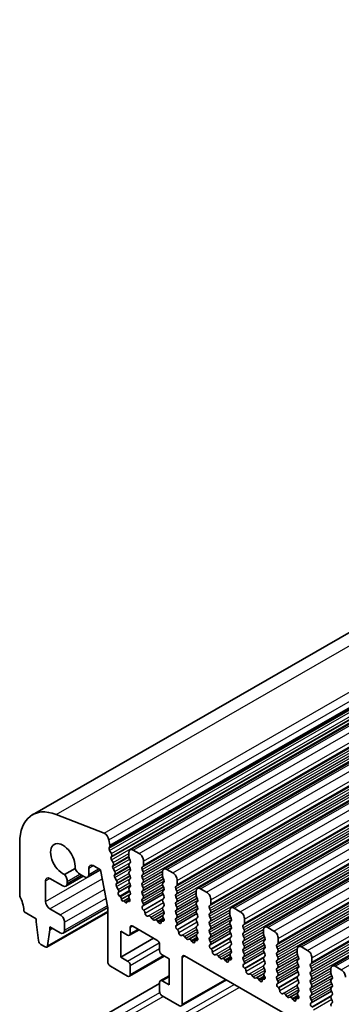
# Model space of a CAD drawing. Units: millimetres. Extents: x 22 to 3581, y 12 to 575.
# Drawn here: x 336 to 362, y 229 to 310 of the extents above; entities that cross this region are included whole.
import ezdxf

# ---------------------------------------------------------------- set-up
doc = ezdxf.new("R2010")
doc.units = ezdxf.units.MM
doc.header["$LTSCALE"] = 1.5
doc.layers.add('Visible (ISO)', color=7, linetype='Continuous', lineweight=35)
doc.layers.add('Visible Narrow (ISO)', color=7, linetype='Continuous', lineweight=25)

msp = doc.modelspace()

# ---------------------------------------------------------------- linework, layer by layer
at = {"layer": 'Visible (ISO)'}
for p, q in [((336.5485, 244.5258), (449.6856, 309.6771)), ((344.5571, 241.6567), (457.6941, 306.808)), ((347.3148, 240.0686), (460.4519, 305.2199)), ((350.0725, 238.4805), (463.2096, 303.6319)), ((352.8302, 236.8925), (465.9673, 302.0438)), ((355.5879, 235.3044), (468.725, 300.4557)), ((358.3456, 233.7164), (471.4827, 298.8677)), ((361.1034, 232.1283), (474.2404, 297.2796)), ((342.4175, 243.0066), (338.4906, 244.5488)), ((335.5081, 242.2289), (335.5081, 237.9938)), ((342.901, 242.0282), (342.8158, 242.4723)), ((342.8348, 241.7894), (342.8954, 241.9319)), ((343.0143, 241.3431), (342.8675, 241.5937)), ((344.453, 241.427), (344.453, 241.0836)), ((345.3015, 241.3471), (344.8066, 241.6321)), ((342.9902, 241.0527), (343.0407, 241.1352)), ((343.1553, 240.6078), (343.0166, 240.8447)), ((344.4813, 240.9692), (344.5662, 240.7895)), ((344.5662, 240.5933), (344.4813, 240.5114)), ((345.6551, 240.3914), (345.6551, 240.7347)), ((340.0424, 240.1201), (339.1868, 239.6274)), ((341.0626, 239.4108), (342.1126, 240.0155)), ((341.1666, 239.6405), (341.1666, 240.1515)), ((341.5202, 240.3567), (342.1212, 240.0105)), ((342.1212, 240.0105), (342.7206, 236.8859)), ((343.1312, 240.3174), (343.1817, 240.3999)), ((343.2964, 239.8726), (343.1576, 240.1095)), ((344.4813, 240.3152), (344.5662, 240.1355)), ((344.5662, 239.9393), (344.4813, 239.8573)), ((345.542, 240.2276), (345.6268, 240.3096)), ((345.6268, 239.8517), (345.542, 240.0314)), ((347.2107, 239.8389), (347.2107, 239.4955)), ((348.0593, 239.759), (347.5643, 240.0441)), ((337.6294, 237.4262), (337.6294, 239.1022)), ((337.983, 239.3074), (339.0436, 238.6966)), ((339.2932, 238.672), (340.7159, 239.4913)), ((339.3972, 238.9017), (339.3972, 239.0598)), ((340.4272, 239.6575), (340.8131, 239.4353)), ((343.2722, 239.5821), (343.3228, 239.6646)), ((343.4374, 239.1373), (343.2986, 239.3742)), ((343.4133, 238.8469), (343.4638, 238.9294)), ((344.4813, 239.6611), (344.5662, 239.4815)), ((344.5662, 239.2853), (344.4813, 239.2033)), ((344.4813, 239.0071), (344.5662, 238.8274)), ((345.542, 239.5736), (345.6268, 239.6555)), ((345.6268, 239.1977), (345.542, 239.3774)), ((345.542, 238.9195), (345.6268, 239.0015)), ((347.239, 239.3811), (347.3239, 239.2015)), ((347.3239, 239.0053), (347.239, 238.9233)), ((348.4128, 238.8033), (348.4128, 239.1467)), ((343.5785, 238.4021), (343.4397, 238.639)), ((343.5811, 238.1476), (343.6049, 238.1941)), ((343.6049, 238.1941), (344.589, 238.7609)), ((344.5662, 238.6312), (344.4813, 238.5493)), ((344.4813, 238.3531), (344.5662, 238.1734)), ((345.6268, 238.5437), (345.542, 238.7233)), ((345.542, 238.2655), (345.6268, 238.3474)), ((347.239, 238.7271), (347.3239, 238.5474)), ((347.3239, 238.3512), (347.239, 238.2693)), ((348.2997, 238.6395), (348.3845, 238.7215)), ((348.3845, 238.2637), (348.2997, 238.4433)), ((349.9684, 238.2508), (349.9684, 237.9075)), ((350.817, 238.171), (350.322, 238.456)), ((343.7583, 237.7955), (343.6761, 237.8661)), ((343.8388, 237.6185), (343.839, 237.6227)), ((344.0641, 237.4814), (343.974, 237.456)), ((344.0641, 237.4814), (344.4734, 237.7171)), ((344.1521, 237.3558), (344.0641, 237.4814)), ((344.287, 237.3664), (344.2871, 237.3636)), ((344.3179, 237.4435), (344.537, 237.5697)), ((344.4328, 237.4272), (344.3687, 237.4468)), ((344.5662, 237.9772), (344.4813, 237.8952)), ((344.4813, 237.699), (344.5115, 237.6425)), ((345.6268, 237.8896), (345.542, 238.0693)), ((345.542, 237.6115), (345.6268, 237.6934)), ((345.6167, 237.2571), (345.542, 237.4152)), ((345.6033, 237.0508), (347.2689, 238.0099)), ((347.239, 238.0731), (347.3239, 237.8934)), ((347.3239, 237.6972), (347.239, 237.6152)), ((347.239, 237.419), (347.3239, 237.2394)), ((348.2997, 237.9855), (348.3845, 238.0675)), ((348.3845, 237.6096), (348.2997, 237.7893)), ((348.2997, 237.3315), (348.3845, 237.4134)), ((349.9967, 237.7931), (350.0816, 237.6134)), ((350.0816, 237.4172), (349.9967, 237.3353)), ((351.1705, 237.2152), (351.1705, 237.5586)), ((335.8617, 236.5638), (336.8516, 235.9938)), ((337.7379, 233.6745), (342.7206, 236.5439)), ((338.8315, 236.3252), (337.983, 236.8138)), ((339.081, 234.8291), (342.7139, 236.9211)), ((342.7206, 236.8859), (342.7206, 232.4914)), ((345.5717, 237.0326), (345.6033, 237.0507)), ((345.6626, 236.6992), (345.6413, 236.7168)), ((347.3239, 237.0432), (347.239, 236.9612)), ((347.239, 236.765), (347.3239, 236.5853)), ((348.3845, 236.9556), (348.2997, 237.1353)), ((348.2997, 236.6774), (348.3845, 236.7594)), ((349.9967, 237.139), (350.0816, 236.9594)), ((350.0816, 236.7632), (349.9967, 236.6812)), ((349.9967, 236.485), (350.0816, 236.3053)), ((351.0574, 237.0515), (351.1422, 237.1334)), ((351.1422, 236.6756), (351.0574, 236.8553)), ((352.7262, 236.6628), (352.7262, 236.3194)), ((353.5747, 236.5829), (353.0797, 236.868)), ((336.8516, 235.9938), (336.8516, 235.7485)), ((336.8516, 235.7485), (337.0367, 234.2157)), ((339.1851, 235.0588), (339.1851, 235.7128)), ((346.0635, 236.2381), (346.011, 236.2125)), ((346.3481, 235.9945), (346.2441, 236.1445)), ((346.6217, 235.9271), (346.5178, 235.8968)), ((346.8548, 235.7266), (346.8023, 235.8126)), ((347.1335, 235.8082), (347.3345, 235.9239)), ((347.2245, 235.8051), (347.2032, 235.812)), ((347.3239, 236.3891), (347.2492, 236.317)), ((347.2626, 236.0952), (347.2942, 236.0407)), ((348.3845, 236.3016), (348.2997, 236.4812)), ((348.2997, 236.0234), (348.3845, 236.1053)), ((348.3744, 235.669), (348.2997, 235.8272)), ((348.3611, 235.4627), (350.0266, 236.4218)), ((350.0816, 236.1091), (349.9967, 236.0272)), ((349.9967, 235.831), (350.0816, 235.6513)), ((351.0574, 236.3974), (351.1422, 236.4794)), ((351.1422, 236.0216), (351.0574, 236.2012)), ((351.0574, 235.7434), (351.1422, 235.8254)), ((352.7545, 236.205), (352.8393, 236.0253)), ((352.8393, 235.8291), (352.7545, 235.7472)), ((353.9282, 235.6272), (353.9282, 235.9706)), ((337.798, 233.7773), (337.983, 235.097)), ((337.983, 235.097), (337.983, 235.3422)), ((337.983, 235.3422), (338.8315, 234.8536)), ((337.983, 235.097), (338.1959, 235.2196)), ((343.7813, 232.8617), (343.7813, 234.9873)), ((343.7813, 234.9873), (344.347, 234.6615)), ((344.4967, 234.6468), (345.2864, 235.1016)), ((344.5591, 234.7846), (344.5591, 235.2752)), ((344.7712, 235.3983), (346.7511, 234.2581)), ((348.3294, 235.4445), (348.361, 235.4627)), ((348.4203, 235.1111), (348.399, 235.1287)), ((350.0816, 235.4551), (349.9967, 235.3731)), ((349.9967, 235.1769), (350.0816, 234.9973)), ((351.1422, 235.3675), (351.0574, 235.5472)), ((351.0574, 235.0894), (351.1422, 235.1713)), ((351.1422, 234.7135), (351.0574, 234.8932)), ((352.7545, 235.551), (352.8393, 235.3713)), ((352.8393, 235.1751), (352.7545, 235.0932)), ((352.7545, 234.8969), (352.8393, 234.7173)), ((353.8151, 235.4634), (353.9, 235.5454)), ((353.9, 235.0875), (353.8151, 235.2672)), ((353.8151, 234.8094), (353.9, 234.8913)), ((355.4839, 235.0747), (355.4839, 234.7314)), ((356.3324, 234.9949), (355.8374, 235.2799)), ((343.7813, 232.8617), (346.4787, 234.415)), ((348.8213, 234.65), (348.7687, 234.6244)), ((349.1058, 234.4065), (349.0018, 234.5565)), ((349.3794, 234.339), (349.2755, 234.3087)), ((349.6125, 234.1385), (349.56, 234.2246)), ((349.8912, 234.2201), (350.0922, 234.3359)), ((349.9822, 234.217), (349.9609, 234.2239)), ((350.0816, 234.8011), (350.0069, 234.7289)), ((350.0203, 234.5072), (350.0519, 234.4526)), ((351.0574, 234.4353), (351.1422, 234.5173)), ((351.1321, 234.0809), (351.0574, 234.2391)), ((351.1188, 233.8747), (352.7843, 234.8338)), ((352.8393, 234.5211), (352.7545, 234.4391)), ((352.7545, 234.2429), (352.8393, 234.0632)), ((353.9, 234.4335), (353.8151, 234.6132)), ((353.8151, 234.1553), (353.9, 234.2373)), ((355.5122, 234.617), (355.597, 234.4373)), ((355.597, 234.2411), (355.5122, 234.1591)), ((356.686, 234.0391), (356.686, 234.3825)), ((337.2464, 233.886), (337.5882, 233.6893)), ((346.9632, 233.8907), (346.9632, 233.4002)), ((351.0871, 233.8565), (351.1187, 233.8746)), ((351.178, 233.523), (351.1567, 233.5407)), ((352.8393, 233.867), (352.7545, 233.7851)), ((352.7545, 233.5889), (352.8393, 233.4092)), ((353.9, 233.7795), (353.8151, 233.9591)), ((353.8151, 233.5013), (353.9, 233.5833)), ((353.9, 233.1254), (353.8151, 233.3051)), ((355.5122, 233.9629), (355.597, 233.7832)), ((355.597, 233.587), (355.5122, 233.5051)), ((355.5122, 233.3089), (355.597, 233.1292)), ((356.5728, 233.8754), (356.6577, 233.9573)), ((356.6577, 233.4995), (356.5728, 233.6791)), ((356.5728, 233.2213), (356.6577, 233.3033)), ((358.2416, 233.4867), (358.2416, 233.1433)), ((359.0901, 233.4068), (358.5952, 233.6918)), ((344.347, 232.5359), (343.7813, 232.8617)), ((344.4967, 231.2949), (347.345, 232.9351)), ((347.1754, 233.0328), (347.7411, 232.707)), ((347.7411, 232.707), (347.7411, 230.5814)), ((348.8017, 228.9895), (348.8017, 232.832)), ((349.0139, 232.9551), (396.2486, 205.7544)), ((351.579, 233.0619), (351.5264, 233.0364)), ((351.8635, 232.8184), (351.7595, 232.9684)), ((352.1372, 232.7509), (352.0332, 232.7207)), ((352.3702, 232.5504), (352.3177, 232.6365)), ((352.649, 232.6321), (352.8499, 232.7478)), ((352.74, 232.629), (352.7187, 232.6359)), ((352.8393, 233.213), (352.7646, 233.1408)), ((352.778, 232.9191), (352.8096, 232.8645)), ((353.8151, 232.8473), (353.9, 232.9292)), ((353.8898, 232.4929), (353.8151, 232.6511)), ((353.8765, 232.2866), (355.542, 233.2457)), ((355.597, 232.933), (355.5122, 232.8511)), ((355.5122, 232.6548), (355.597, 232.4752)), ((356.6577, 232.8454), (356.5728, 233.0251)), ((356.5728, 232.5673), (356.6577, 232.6492)), ((358.2699, 233.0289), (358.3547, 232.8492)), ((358.3547, 232.653), (358.2699, 232.5711)), ((359.4437, 232.4511), (359.4437, 232.7944)), ((342.9327, 232.124), (344.347, 231.3096)), ((344.5591, 231.4327), (344.5591, 232.1685)), ((353.8448, 232.2684), (353.8764, 232.2866)), ((353.9358, 231.935), (353.9145, 231.9526)), ((355.597, 232.279), (355.5122, 232.197)), ((355.5122, 232.0008), (355.597, 231.8211)), ((356.6577, 232.1914), (356.5728, 232.3711)), ((356.5728, 231.9132), (356.6577, 231.9952)), ((356.6577, 231.5374), (356.5728, 231.717)), ((356.6342, 230.6985), (358.2997, 231.6576)), ((358.2699, 232.3749), (358.3547, 232.1952)), ((358.3547, 231.999), (358.2699, 231.917)), ((358.2699, 231.7208), (358.3547, 231.5411)), ((359.3305, 232.2873), (359.4154, 232.3692)), ((359.4154, 231.9114), (359.3305, 232.0911)), ((359.3305, 231.6333), (359.4154, 231.7152)), ((360.9993, 231.8986), (360.9993, 231.5552)), ((361.8478, 231.8187), (361.3529, 232.1038)), ((347.0257, 230.9218), (347.7411, 231.3338)), ((347.7411, 230.5814), (347.1754, 230.9071)), ((348.7393, 228.8517), (352.4394, 230.9825)), ((354.3367, 231.4739), (354.2842, 231.4483)), ((354.6212, 231.2303), (354.5173, 231.3803)), ((354.8949, 231.1629), (354.7909, 231.1326)), ((355.128, 230.9624), (355.0754, 231.0485)), ((355.4067, 231.044), (355.6077, 231.1598)), ((355.4977, 231.0409), (355.4764, 231.0478)), ((355.597, 231.6249), (355.5223, 231.5528)), ((355.5357, 231.331), (355.5673, 231.2765)), ((356.5728, 231.2592), (356.6577, 231.3411)), ((356.6475, 230.9048), (356.5728, 231.063)), ((358.3547, 231.3449), (358.2699, 231.263)), ((358.2699, 231.0668), (358.3547, 230.8871)), ((359.4154, 231.2574), (359.3305, 231.437)), ((359.3305, 230.9792), (359.4154, 231.0612)), ((361.0276, 231.4408), (361.1125, 231.2612)), ((361.1125, 231.0649), (361.0276, 230.983)), ((335.8617, 224.3006), (346.9632, 230.6936)), ((346.9632, 230.784), (346.9632, 230.0482)), ((356.6025, 230.6803), (356.6341, 230.6985)), ((356.6935, 230.3469), (356.6722, 230.3645)), ((358.3547, 230.6909), (358.2699, 230.609)), ((358.2699, 230.4127), (358.3547, 230.2331)), ((358.3547, 230.0369), (358.28, 229.9647)), ((359.4154, 230.6033), (359.3305, 230.783)), ((359.3305, 230.3252), (359.4154, 230.4071)), ((359.4154, 229.9493), (359.3305, 230.129)), ((359.3919, 229.1105), (361.0574, 230.0696)), ((361.0276, 230.7868), (361.1125, 230.6071)), ((361.1125, 230.4109), (361.0276, 230.329)), ((361.0276, 230.1328), (361.1125, 229.9531)), ((347.1754, 229.6808), (348.5896, 228.8664)), ((357.0944, 229.8858), (357.0419, 229.8602)), ((357.3789, 229.6423), (357.275, 229.7923)), ((357.6526, 229.5748), (357.5486, 229.5445)), ((357.8857, 229.3743), (357.8332, 229.4604)), ((358.1644, 229.456), (358.3654, 229.5717)), ((358.2554, 229.4528), (358.2341, 229.4597)), ((358.2934, 229.743), (358.325, 229.6884)), ((359.3305, 229.6711), (359.4154, 229.7531)), ((359.4053, 229.3167), (359.3305, 229.4749)), ((361.1125, 229.7569), (361.0276, 229.6749)), ((361.0276, 229.4787), (361.1125, 229.299)), ((359.3602, 229.0923), (359.3919, 229.1104)), ((361.1125, 229.1028), (361.0276, 229.0209))]:
    msp.add_line(p, q, dxfattribs=at)
for centre, major_axis, start_param, end_param in [((339.0436, 240.1929), (-2.4952, 4.3329), 5.6568005, 7.0705172), ((342.4728, 242.571), (-0.2495, 0.4333), 4.1732706, 5.6568005), ((339.0436, 240.8631), (-0.7111, 1.2349), 3.786337, 8.783901), ((342.9664, 241.6536), (-0.0998, 0.1733), 0.4113115, 1.5837509), ((342.7638, 242.0676), (-0.0998, 0.1733), 3.5529042, 4.1732706), ((342.9154, 241.2831), (0.0998, -0.1733), 0.3049577, 1.5837509), ((344.8066, 241.2234), (-0.2495, 0.4333), 5.4997209, 7.0705172), ((345.3015, 240.9383), (-0.2495, 0.4333), 3.9289245, 5.4997209), ((343.1154, 240.9047), (-0.0998, 0.1733), 0.3049577, 1.5837509), ((343.0565, 240.5479), (0.0998, -0.1733), 0.3049577, 1.5837509), ((344.5944, 241.0022), (0.0998, -0.1733), 3.9289245, 4.5724256), ((344.453, 240.7566), (0.0998, -0.1733), 0.1438308, 1.430833), ((340.4272, 240.1889), (0.3244, -0.5633), 4.5021047, 5.4997209), ((341.5202, 239.9479), (-0.2495, 0.4333), 5.4997209, 7.0705172), ((343.2565, 240.1694), (-0.0998, 0.1733), 0.3049577, 1.5837509), ((343.1975, 239.8126), (0.0998, -0.1733), 0.3049577, 1.5837509), ((344.5944, 240.3481), (-0.0998, 0.1733), 0.1438308, 1.430833), ((344.5944, 239.6941), (-0.0998, 0.1733), 0.1438308, 1.430833), ((344.453, 240.1025), (0.0998, -0.1733), 0.1438308, 1.430833), ((345.6551, 240.0644), (-0.0998, 0.1733), 0.1438308, 1.430833), ((345.5137, 240.4728), (0.0998, -0.1733), 0.1438308, 0.7873319), ((345.5137, 239.8188), (0.0998, -0.1733), 0.1438308, 1.430833), ((347.5643, 239.6353), (-0.2495, 0.4333), 5.4997209, 7.0705172), ((348.0593, 239.3503), (-0.2495, 0.4333), 3.9289245, 5.4997209), ((337.983, 238.8986), (-0.2495, 0.4333), 5.4997209, 7.0705172), ((338.9376, 239.3245), (-0.3244, 0.5633), 3.9289245, 4.9265407), ((340.8131, 239.8441), (0.2495, -0.4333), 5.4997209, 7.0705172), ((343.3975, 239.4342), (-0.0998, 0.1733), 0.3049577, 1.5837509), ((343.3385, 239.0774), (0.0998, -0.1733), 0.3049577, 1.5837509), ((344.5944, 239.0401), (-0.0998, 0.1733), 0.1438308, 1.430833), ((344.453, 239.4485), (0.0998, -0.1733), 0.1438308, 1.430833), ((345.6551, 239.4103), (-0.0998, 0.1733), 0.1438308, 1.430833), ((345.6551, 238.7563), (-0.0998, 0.1733), 0.1438308, 1.430833), ((345.5137, 239.1647), (0.0998, -0.1733), 0.1438308, 1.430833), ((347.3522, 238.7601), (-0.0998, 0.1733), 0.1438308, 1.430833), ((347.3522, 239.4141), (0.0998, -0.1733), 3.9289245, 4.5724256), ((347.2107, 239.1685), (0.0998, -0.1733), 0.1438308, 1.430833), ((339.0436, 239.1053), (0.2495, -0.4333), 5.4997209, 7.0705172), ((343.5386, 238.6989), (-0.0998, 0.1733), 0.3049577, 1.5837509), ((343.7097, 238.0056), (-0.0998, 0.1733), 0.3588097, 2.1182857), ((343.4796, 238.3421), (0.0998, -0.1733), 0.3049577, 1.5837509), ((344.5944, 238.386), (-0.0998, 0.1733), 0.1438308, 1.430833), ((344.453, 238.7945), (0.0998, -0.1733), 0.1438308, 1.430833), ((344.453, 238.1404), (0.0998, -0.1733), 0.1438308, 1.430833), ((345.6551, 238.1022), (-0.0998, 0.1733), 0.1438308, 1.430833), ((345.5137, 238.5107), (0.0998, -0.1733), 0.1438308, 1.430833), ((347.3522, 238.106), (-0.0998, 0.1733), 0.1438308, 1.430833), ((347.2107, 238.5145), (0.0998, -0.1733), 0.1438308, 1.430833), ((348.4128, 238.4763), (-0.0998, 0.1733), 0.1438308, 1.430833), ((348.2714, 238.8847), (0.0998, -0.1733), 0.1438308, 0.7873319), ((348.2714, 238.2307), (0.0998, -0.1733), 0.1438308, 1.430833), ((350.322, 238.0472), (-0.2495, 0.4333), 5.4997209, 7.0705172), ((350.817, 237.7622), (-0.2495, 0.4333), 3.9289245, 5.4997209), ((335.8617, 237.7902), (0.2495, -0.4333), 3.9289245, 4.5724256), ((334.4475, 237.3782), (0.9981, -1.7332), 0.7873319, 1.430833), ((337.983, 237.2226), (-0.2495, 0.4333), 0.7873319, 2.3581282), ((343.7331, 237.6909), (-0.0749, 0.13), 3.8696046, 5.2598784), ((343.9235, 237.5639), (0.0599, -0.104), 3.8696046, 6.1383585), ((344.2024, 237.4058), (0.0599, -0.104), 4.8650223, 7.1366569), ((344.3928, 237.3135), (-0.0749, 0.13), 5.7290163, 7.1366569), ((344.4006, 237.605), (0.0998, -0.1733), 5.7290163, 7.7398229), ((344.5944, 237.732), (-0.0998, 0.1733), 0.1438308, 1.430833), ((345.6551, 237.4482), (-0.0998, 0.1733), 0.1438308, 1.430833), ((345.5137, 237.8567), (0.0998, -0.1733), 0.1438308, 1.430833), ((347.3522, 237.452), (-0.0998, 0.1733), 0.1438308, 1.430833), ((347.2107, 237.8604), (0.0998, -0.1733), 0.1438308, 1.430833), ((348.4128, 237.8223), (-0.0998, 0.1733), 0.1438308, 1.430833), ((348.4128, 237.1682), (-0.0998, 0.1733), 0.1438308, 1.430833), ((348.2714, 237.5767), (0.0998, -0.1733), 0.1438308, 1.430833), ((350.1099, 237.172), (-0.0998, 0.1733), 0.1438308, 1.430833), ((350.1099, 237.826), (0.0998, -0.1733), 3.9289245, 4.5724256), ((349.9684, 237.5805), (0.0998, -0.1733), 0.1438308, 1.430833), ((345.6714, 236.8592), (-0.0998, 0.1733), 6.2825636, 8.4268297), ((345.5035, 237.2241), (0.0998, -0.1733), 6.2825636, 7.7140183), ((345.6325, 236.5567), (-0.0998, 0.1733), 3.9108227, 5.285237), ((347.3522, 236.798), (-0.0998, 0.1733), 0.1438308, 1.430833), ((347.2107, 237.2064), (0.0998, -0.1733), 0.1438308, 1.430833), ((347.2107, 236.5524), (0.0998, -0.1733), 0.1438308, 1.430833), ((348.4128, 236.5142), (-0.0998, 0.1733), 0.1438308, 1.430833), ((348.2714, 236.9226), (0.0998, -0.1733), 0.1438308, 1.430833), ((350.1099, 236.518), (-0.0998, 0.1733), 0.1438308, 1.430833), ((349.9684, 236.9264), (0.0998, -0.1733), 0.1438308, 1.430833), ((351.1705, 236.8882), (-0.0998, 0.1733), 0.1438308, 1.430833), ((351.0291, 237.2967), (0.0998, -0.1733), 0.1438308, 0.7873319), ((351.0291, 236.6426), (0.0998, -0.1733), 0.1438308, 1.430833), ((353.0797, 236.4592), (-0.2495, 0.4333), 5.4997209, 7.0705172), ((353.5747, 236.1741), (-0.2495, 0.4333), 3.9289245, 5.4997209), ((338.8315, 235.9164), (-0.2495, 0.4333), 3.9289245, 5.4997209), ((345.9153, 236.388), (0.0998, -0.1733), 3.9108227, 6.2431286), ((346.1593, 236.0626), (-0.0998, 0.1733), 4.8562197, 6.2431286), ((346.4329, 236.0765), (0.0998, -0.1733), 4.8562197, 6.143222), ((346.7066, 235.7474), (-0.0998, 0.1733), 4.7563131, 6.143222), ((346.9505, 235.7918), (0.0998, -0.1733), 4.7563131, 7.088619), ((347.2333, 235.6349), (-0.0998, 0.1733), 5.7142047, 7.088619), ((347.3623, 236.1537), (-0.0998, 0.1733), 0.1438308, 1.5752855), ((347.1944, 235.9822), (0.0998, -0.1733), 5.7142047, 7.8584708), ((348.4128, 235.8601), (-0.0998, 0.1733), 0.1438308, 1.430833), ((348.2714, 236.2686), (0.0998, -0.1733), 0.1438308, 1.430833), ((350.1099, 235.8639), (-0.0998, 0.1733), 0.1438308, 1.430833), ((349.9684, 236.2724), (0.0998, -0.1733), 0.1438308, 1.430833), ((351.1705, 236.2342), (-0.0998, 0.1733), 0.1438308, 1.430833), ((351.1705, 235.5802), (-0.0998, 0.1733), 0.1438308, 1.430833), ((351.0291, 235.9886), (0.0998, -0.1733), 0.1438308, 1.430833), ((352.8676, 235.5839), (-0.0998, 0.1733), 0.1438308, 1.430833), ((352.8676, 236.238), (0.0998, -0.1733), 3.9289245, 4.5724256), ((352.7262, 235.9924), (0.0998, -0.1733), 0.1438308, 1.430833), ((338.8315, 235.2624), (0.2495, -0.4333), 5.4997209, 7.0705172), ((344.7712, 235.153), (-0.1497, 0.26), 5.4997209, 7.0705172), ((348.4291, 235.2712), (-0.0998, 0.1733), 6.2825636, 8.4268297), ((348.2613, 235.636), (0.0998, -0.1733), 6.2825636, 7.7140183), ((348.3902, 234.9687), (-0.0998, 0.1733), 3.9108227, 5.285237), ((348.673, 234.7999), (0.0998, -0.1733), 3.9108227, 6.2431286), ((350.1099, 235.2099), (-0.0998, 0.1733), 0.1438308, 1.430833), ((349.9684, 235.6183), (0.0998, -0.1733), 0.1438308, 1.430833), ((349.9684, 234.9643), (0.0998, -0.1733), 0.1438308, 1.430833), ((351.1705, 234.9261), (-0.0998, 0.1733), 0.1438308, 1.430833), ((351.0291, 235.3346), (0.0998, -0.1733), 0.1438308, 1.430833), ((352.8676, 234.9299), (-0.0998, 0.1733), 0.1438308, 1.430833), ((352.7262, 235.3384), (0.0998, -0.1733), 0.1438308, 1.430833), ((353.9282, 235.3002), (-0.0998, 0.1733), 0.1438308, 1.430833), ((353.7868, 235.7086), (0.0998, -0.1733), 0.1438308, 0.7873319), ((353.7868, 235.0546), (0.0998, -0.1733), 0.1438308, 1.430833), ((355.8374, 234.8711), (-0.2495, 0.4333), 5.4997209, 7.0705172), ((356.3324, 234.5861), (-0.2495, 0.4333), 3.9289245, 5.4997209), ((337.2464, 234.1313), (0.1497, -0.26), 4.0778145, 5.4997209), ((344.347, 234.9068), (0.1497, -0.26), 5.4997209, 7.0705172), ((346.7511, 234.0129), (0.1497, -0.26), 0.7873319, 2.3581282), ((348.917, 234.4745), (-0.0998, 0.1733), 4.8562197, 6.2431286), ((349.1906, 234.4884), (0.0998, -0.1733), 4.8562197, 6.143222), ((349.4643, 234.1593), (-0.0998, 0.1733), 4.7563131, 6.143222), ((349.7082, 234.2038), (0.0998, -0.1733), 4.7563131, 7.088619), ((349.991, 234.0468), (-0.0998, 0.1733), 5.7142047, 7.088619), ((350.12, 234.5656), (-0.0998, 0.1733), 0.1438308, 1.5752855), ((349.9521, 234.3941), (0.0998, -0.1733), 5.7142047, 7.8584708), ((351.1705, 234.2721), (-0.0998, 0.1733), 0.1438308, 1.430833), ((351.019, 234.048), (0.0998, -0.1733), 6.2825636, 7.7140183), ((351.0291, 234.6805), (0.0998, -0.1733), 0.1438308, 1.430833), ((352.8676, 234.2759), (-0.0998, 0.1733), 0.1438308, 1.430833), ((352.7262, 234.6843), (0.0998, -0.1733), 0.1438308, 1.430833), ((352.7262, 234.0303), (0.0998, -0.1733), 0.1438308, 1.430833), ((353.9282, 234.6461), (-0.0998, 0.1733), 0.1438308, 1.430833), ((353.9282, 233.9921), (-0.0998, 0.1733), 0.1438308, 1.430833), ((353.7868, 234.4005), (0.0998, -0.1733), 0.1438308, 1.430833), ((355.6253, 233.9959), (-0.0998, 0.1733), 0.1438308, 1.430833), ((355.6253, 234.6499), (0.0998, -0.1733), 3.9289245, 4.5724256), ((355.4839, 234.4043), (0.0998, -0.1733), 0.1438308, 1.430833), ((337.5882, 233.9345), (0.1497, -0.26), 5.4997209, 6.9216272), ((347.1754, 233.278), (0.1497, -0.26), 3.9289245, 5.4997209), ((351.1868, 233.6831), (-0.0998, 0.1733), 6.2825636, 8.4268297), ((351.1479, 233.3806), (-0.0998, 0.1733), 3.9108227, 5.285237), ((351.4307, 233.2118), (0.0998, -0.1733), 3.9108227, 6.2431286), ((352.8676, 233.6218), (-0.0998, 0.1733), 0.1438308, 1.430833), ((352.7262, 233.3762), (0.0998, -0.1733), 0.1438308, 1.430833), ((353.9282, 233.338), (-0.0998, 0.1733), 0.1438308, 1.430833), ((353.7868, 233.7465), (0.0998, -0.1733), 0.1438308, 1.430833), ((355.6253, 233.3418), (-0.0998, 0.1733), 0.1438308, 1.430833), ((355.4839, 233.7503), (0.0998, -0.1733), 0.1438308, 1.430833), ((356.686, 233.7121), (-0.0998, 0.1733), 0.1438308, 1.430833), ((356.5445, 234.1206), (0.0998, -0.1733), 0.1438308, 0.7873319), ((356.5445, 233.4665), (0.0998, -0.1733), 0.1438308, 1.430833), ((358.5952, 233.2831), (-0.2495, 0.4333), 5.4997209, 7.0705172), ((359.0901, 232.998), (-0.2495, 0.4333), 3.9289245, 5.4997209), ((342.9327, 232.3692), (0.1497, -0.26), 3.9289245, 5.4997209), ((344.347, 232.2906), (-0.1497, 0.26), 3.9289245, 5.4997209), ((349.0139, 232.7098), (-0.1497, 0.26), 5.4997209, 7.0705172), ((351.6747, 232.8865), (-0.0998, 0.1733), 4.8562197, 6.2431286), ((351.9483, 232.9003), (0.0998, -0.1733), 4.8562197, 6.143222), ((352.222, 232.5713), (-0.0998, 0.1733), 4.7563131, 6.143222), ((352.466, 232.6157), (0.0998, -0.1733), 4.7563131, 7.088619), ((352.7488, 232.4588), (-0.0998, 0.1733), 5.7142047, 7.088619), ((352.8777, 232.9776), (-0.0998, 0.1733), 0.1438308, 1.5752855), ((352.7099, 232.8061), (0.0998, -0.1733), 5.7142047, 7.8584708), ((353.9282, 232.684), (-0.0998, 0.1733), 0.1438308, 1.430833), ((353.7767, 232.4599), (0.0998, -0.1733), 6.2825636, 7.7140183), ((353.7868, 233.0925), (0.0998, -0.1733), 0.1438308, 1.430833), ((355.6253, 232.6878), (-0.0998, 0.1733), 0.1438308, 1.430833), ((355.4839, 233.0963), (0.0998, -0.1733), 0.1438308, 1.430833), ((355.4839, 232.4422), (0.0998, -0.1733), 0.1438308, 1.430833), ((356.686, 233.0581), (-0.0998, 0.1733), 0.1438308, 1.430833), ((356.686, 232.404), (-0.0998, 0.1733), 0.1438308, 1.430833), ((356.5445, 232.8125), (0.0998, -0.1733), 0.1438308, 1.430833), ((358.383, 232.4078), (-0.0998, 0.1733), 0.1438308, 1.430833), ((358.383, 233.0618), (0.0998, -0.1733), 3.9289245, 4.5724256), ((358.2416, 232.8163), (0.0998, -0.1733), 0.1438308, 1.430833), ((359.3023, 232.5325), (0.0998, -0.1733), 0.1438308, 0.7873319), ((353.9446, 232.095), (-0.0998, 0.1733), 6.2825636, 8.4268297), ((353.9057, 231.7925), (-0.0998, 0.1733), 3.9108227, 5.285237), ((354.1885, 231.6238), (0.0998, -0.1733), 3.9108227, 6.2431286), ((355.6253, 232.0338), (-0.0998, 0.1733), 0.1438308, 1.430833), ((355.4839, 231.7882), (0.0998, -0.1733), 0.1438308, 1.430833), ((356.686, 231.75), (-0.0998, 0.1733), 0.1438308, 1.430833), ((356.5445, 232.1584), (0.0998, -0.1733), 0.1438308, 1.430833), ((358.383, 231.7538), (-0.0998, 0.1733), 0.1438308, 1.430833), ((358.2416, 232.1622), (0.0998, -0.1733), 0.1438308, 1.430833), ((359.4437, 232.124), (-0.0998, 0.1733), 0.1438308, 1.430833), ((359.3023, 231.8785), (0.0998, -0.1733), 0.1438308, 1.430833), ((361.3529, 231.695), (-0.2495, 0.4333), 5.4997209, 7.0705172), ((361.8478, 231.41), (-0.2495, 0.4333), 3.9289245, 5.4997209), ((344.347, 231.5549), (0.1497, -0.26), 5.4997209, 7.0705172), ((347.1754, 230.6619), (-0.1497, 0.26), 5.4997209, 7.0705172), ((354.4324, 231.2984), (-0.0998, 0.1733), 4.8562197, 6.2431286), ((354.7061, 231.3123), (0.0998, -0.1733), 4.8562197, 6.143222), ((354.9797, 230.9832), (-0.0998, 0.1733), 4.7563131, 6.143222), ((355.2237, 231.0276), (0.0998, -0.1733), 4.7563131, 7.088619), ((355.5065, 230.8707), (-0.0998, 0.1733), 5.7142047, 7.088619), ((355.6354, 231.3895), (-0.0998, 0.1733), 0.1438308, 1.5752855), ((355.4676, 231.218), (0.0998, -0.1733), 5.7142047, 7.8584708), ((356.686, 231.0959), (-0.0998, 0.1733), 0.1438308, 1.430833), ((356.5344, 230.8718), (0.0998, -0.1733), 6.2825636, 7.7140183), ((356.5445, 231.5044), (0.0998, -0.1733), 0.1438308, 1.430833), ((358.383, 231.0997), (-0.0998, 0.1733), 0.1438308, 1.430833), ((358.2416, 231.5082), (0.0998, -0.1733), 0.1438308, 1.430833), ((358.2416, 230.8542), (0.0998, -0.1733), 0.1438308, 1.430833), ((359.4437, 231.47), (-0.0998, 0.1733), 0.1438308, 1.430833), ((359.4437, 230.816), (-0.0998, 0.1733), 0.1438308, 1.430833), ((359.3023, 231.2244), (0.0998, -0.1733), 0.1438308, 1.430833), ((361.1407, 230.8197), (-0.0998, 0.1733), 0.1438308, 1.430833), ((361.1407, 231.4738), (0.0998, -0.1733), 3.9289245, 4.5724256), ((360.9993, 231.2282), (0.0998, -0.1733), 0.1438308, 1.430833), ((347.1754, 229.9261), (0.1497, -0.26), 3.9289245, 5.4997209), ((356.7023, 230.507), (-0.0998, 0.1733), 6.2825636, 8.4268297), ((356.6634, 230.2045), (-0.0998, 0.1733), 3.9108227, 5.285237), ((356.9462, 230.0357), (0.0998, -0.1733), 3.9108227, 6.2431286), ((358.383, 230.4457), (-0.0998, 0.1733), 0.1438308, 1.430833), ((358.2416, 230.2001), (0.0998, -0.1733), 0.1438308, 1.430833), ((359.4437, 230.1619), (-0.0998, 0.1733), 0.1438308, 1.430833), ((359.3023, 230.5704), (0.0998, -0.1733), 0.1438308, 1.430833), ((361.1407, 230.1657), (-0.0998, 0.1733), 0.1438308, 1.430833), ((360.9993, 230.5742), (0.0998, -0.1733), 0.1438308, 1.430833), ((357.1901, 229.7103), (-0.0998, 0.1733), 4.8562197, 6.2431286), ((357.4638, 229.7242), (0.0998, -0.1733), 4.8562197, 6.143222), ((357.7374, 229.3951), (-0.0998, 0.1733), 4.7563131, 6.143222), ((357.9814, 229.4396), (0.0998, -0.1733), 4.7563131, 7.088619), ((358.2642, 229.2826), (-0.0998, 0.1733), 5.7142047, 7.088619), ((358.3932, 229.8015), (-0.0998, 0.1733), 0.1438308, 1.5752855), ((358.2253, 229.6299), (0.0998, -0.1733), 5.7142047, 7.8584708), ((359.4437, 229.5079), (-0.0998, 0.1733), 0.1438308, 1.430833), ((359.2921, 229.2838), (0.0998, -0.1733), 6.2825636, 7.7140183), ((359.3023, 229.9163), (0.0998, -0.1733), 0.1438308, 1.430833), ((361.1407, 229.5117), (-0.0998, 0.1733), 0.1438308, 1.430833), ((360.9993, 229.9201), (0.0998, -0.1733), 0.1438308, 1.430833), ((360.9993, 229.2661), (0.0998, -0.1733), 0.1438308, 1.430833), ((348.5896, 229.1117), (0.1497, -0.26), 5.4997209, 7.0705172), ((359.46, 228.9189), (-0.0998, 0.1733), 6.2825636, 8.4268297), ((361.1407, 228.8576), (-0.0998, 0.1733), 0.1438308, 1.430833)]:
    msp.add_ellipse(centre, major_axis=major_axis, ratio=0.5780931, start_param=start_param, end_param=end_param, dxfattribs=at)
at = {"layer": 'Visible Narrow (ISO)'}
for p, q in [((338.4906, 244.5488), (451.6277, 309.7001)), ((342.4175, 243.0066), (455.5546, 308.1579)), ((342.8158, 242.4723), (455.9529, 307.6236)), ((342.8348, 241.7894), (455.9719, 306.9408)), ((342.8675, 241.5937), (456.0046, 306.745)), ((342.8954, 241.9319), (456.0324, 307.0832)), ((342.901, 242.0282), (456.0381, 307.1795)), ((344.8066, 241.6321), (457.9437, 306.7835)), ((342.9902, 241.0527), (456.1272, 306.204)), ((343.0143, 241.3431), (456.1514, 306.4944)), ((343.0166, 240.8447), (456.1536, 305.996)), ((343.0407, 241.1352), (456.1778, 306.2865)), ((345.3015, 241.3471), (458.4386, 306.4984)), ((345.542, 240.2276), (458.679, 305.3789)), ((345.542, 240.0314), (458.679, 305.1827)), ((345.6268, 240.3096), (458.7639, 305.4609)), ((345.6551, 240.7347), (458.7922, 305.8861)), ((345.6551, 240.3914), (458.7922, 305.5427)), ((347.5643, 240.0441), (460.7014, 305.1954)), ((345.542, 239.5736), (458.679, 304.7249)), ((345.542, 239.3774), (458.679, 304.5287)), ((345.6268, 239.8517), (458.7639, 305.003)), ((345.6268, 239.6555), (458.7639, 304.8068)), ((345.6268, 239.1977), (458.7639, 304.349)), ((348.0593, 239.759), (461.1963, 304.9104)), ((348.4128, 239.1467), (461.5499, 304.298)), ((348.2997, 238.6395), (461.4368, 303.7909)), ((348.2997, 238.4433), (461.4368, 303.5946)), ((348.3845, 238.7215), (461.5216, 303.8728)), ((348.4128, 238.8033), (461.5499, 303.9546)), ((350.322, 238.456), (463.4591, 303.6073)), ((348.2997, 237.9855), (461.4368, 303.1368)), ((348.2997, 237.7893), (461.4368, 302.9406)), ((348.3845, 238.2637), (461.5216, 303.415)), ((348.3845, 238.0675), (461.5216, 303.2188)), ((348.3845, 237.6096), (461.5216, 302.7609)), ((350.817, 238.171), (463.9541, 303.3223)), ((351.1705, 237.5586), (464.3076, 302.7099)), ((351.0574, 237.0515), (464.1945, 302.2028)), ((351.0574, 236.8553), (464.1945, 302.0066)), ((351.1422, 237.1334), (464.2793, 302.2847)), ((351.1705, 237.2152), (464.3076, 302.3666)), ((353.0797, 236.868), (466.2168, 302.0193)), ((351.0574, 236.3974), (464.1945, 301.5488)), ((351.0574, 236.2012), (464.1945, 301.3525)), ((351.1422, 236.6756), (464.2793, 301.8269)), ((351.1422, 236.4794), (464.2793, 301.6307)), ((351.1422, 236.0216), (464.2793, 301.1729)), ((353.5747, 236.5829), (466.7118, 301.7342)), ((353.9282, 235.9706), (467.0653, 301.1219)), ((353.8151, 235.4634), (466.9522, 300.6147)), ((353.8151, 235.2672), (466.9522, 300.4185)), ((353.9, 235.5454), (467.037, 300.6967)), ((353.9282, 235.6272), (467.0653, 300.7785)), ((355.8374, 235.2799), (468.9745, 300.4312)), ((353.8151, 234.8094), (466.9522, 299.9607)), ((353.8151, 234.6132), (466.9522, 299.7645)), ((353.9, 235.0875), (467.037, 300.2389)), ((353.9, 234.8913), (467.037, 300.0426)), ((353.9, 234.4335), (467.037, 299.5848)), ((356.3324, 234.9949), (469.4695, 300.1462)), ((356.686, 234.3825), (469.823, 299.5338)), ((356.5728, 233.8754), (469.7099, 299.0267)), ((356.5728, 233.6791), (469.7099, 298.8305)), ((356.6577, 233.9573), (469.7948, 299.1086)), ((356.6577, 233.4995), (469.7948, 298.6508)), ((356.686, 234.0391), (469.823, 299.1904)), ((358.5952, 233.6918), (471.7322, 298.8431)), ((356.5728, 233.2213), (469.7099, 298.3726)), ((356.5728, 233.0251), (469.7099, 298.1764)), ((356.6577, 233.3033), (469.7948, 298.4546)), ((356.6577, 232.8454), (469.7948, 297.9968)), ((359.0901, 233.4068), (472.2272, 298.5581)), ((359.4437, 232.7944), (472.5808, 297.9457)), ((359.3305, 232.2873), (472.4676, 297.4386)), ((359.3305, 232.0911), (472.4676, 297.2424)), ((359.4154, 232.3692), (472.5525, 297.5206)), ((359.4154, 231.9114), (472.5525, 297.0627)), ((359.4437, 232.4511), (472.5808, 297.6024)), ((361.3529, 232.1038), (474.49, 297.2551)), ((359.3305, 231.6333), (472.4676, 296.7846)), ((359.3305, 231.437), (472.4676, 296.5884)), ((359.4154, 231.7152), (472.5525, 296.8665)), ((359.4154, 231.2574), (472.5525, 296.4087)), ((361.8478, 231.8187), (474.9849, 296.97)), ((343.1553, 240.6078), (344.453, 241.3551)), ((343.1312, 240.3174), (344.4531, 241.0786)), ((343.1576, 240.1095), (344.5175, 240.8926)), ((343.1817, 240.3999), (344.453, 241.132)), ((343.2964, 239.8726), (344.5802, 240.6119)), ((337.6294, 237.4262), (342.1192, 240.0117)), ((341.1666, 240.1515), (341.5215, 240.3559)), ((341.1666, 239.6405), (341.9652, 240.1004)), ((343.2722, 239.5821), (344.495, 240.2863)), ((343.2986, 239.3742), (344.5768, 240.1103)), ((343.3228, 239.6646), (344.4754, 240.3284)), ((343.4374, 239.1373), (344.4589, 239.7255)), ((345.542, 238.9195), (347.2128, 239.8817)), ((345.6268, 239.0015), (347.2181, 239.9179)), ((337.6294, 239.1022), (337.9844, 239.3066)), ((337.983, 236.8138), (342.2618, 239.2778)), ((339.3972, 239.0598), (340.4312, 239.6552)), ((339.3972, 238.9017), (340.5685, 239.5762)), ((343.4133, 238.8469), (344.5553, 239.5045)), ((343.4397, 238.639), (344.571, 239.2905)), ((343.4638, 238.9294), (344.5354, 239.5465)), ((343.5785, 238.4021), (344.5129, 238.9402)), ((345.542, 238.7233), (347.2107, 239.6843)), ((345.542, 238.2655), (347.2904, 239.2724)), ((345.542, 238.0693), (347.3507, 239.1109)), ((345.6268, 238.5437), (347.2142, 239.4577)), ((345.6268, 238.3474), (347.2781, 239.2984)), ((338.8315, 236.3252), (342.4306, 238.3978)), ((343.5811, 238.1476), (344.5937, 238.7307)), ((343.6761, 237.8661), (344.4899, 238.3347)), ((343.7583, 237.7955), (344.5337, 238.2421)), ((345.542, 237.6115), (347.2904, 238.6183)), ((345.542, 237.4152), (347.3507, 238.4569)), ((345.6167, 237.2571), (347.2111, 238.1752)), ((345.6268, 237.8896), (347.2142, 238.8037)), ((345.6268, 237.6934), (347.2781, 238.6443)), ((348.2997, 237.3315), (349.9705, 238.2936)), ((348.3845, 237.4134), (349.9759, 238.3298)), ((339.1851, 235.7128), (342.5715, 237.663)), ((343.8388, 237.6185), (344.5944, 238.0536)), ((343.839, 237.6227), (344.5944, 238.0577)), ((343.974, 237.456), (344.4655, 237.739)), ((344.1521, 237.3558), (344.5355, 237.5766)), ((344.3687, 237.4468), (344.5408, 237.5459)), ((344.4328, 237.4272), (344.5382, 237.488)), ((345.6413, 236.7168), (347.2945, 237.6688)), ((345.6626, 236.6992), (347.2269, 237.6)), ((345.7739, 236.4724), (347.2773, 237.3381)), ((348.2997, 237.1353), (349.9684, 238.0962)), ((348.2997, 236.6774), (350.0481, 237.6843)), ((348.2997, 236.4812), (350.1085, 237.5228)), ((348.3845, 236.9556), (349.9719, 237.8697)), ((348.3845, 236.7594), (350.0358, 237.7103)), ((337.798, 233.7773), (342.7206, 236.6121)), ((339.1851, 235.0588), (342.6845, 237.074)), ((346.011, 236.2125), (347.2125, 236.9044)), ((346.0635, 236.2381), (347.2119, 236.8993)), ((346.2441, 236.1445), (347.2567, 236.7276)), ((346.3481, 235.9945), (347.3338, 236.5621)), ((348.2997, 236.0234), (350.0481, 237.0303)), ((348.2997, 235.8272), (350.1085, 236.8688)), ((348.3744, 235.669), (349.9688, 236.5872)), ((348.3845, 236.3016), (349.9719, 237.2156)), ((348.3845, 236.1053), (350.0358, 237.0563)), ((351.0574, 235.7434), (352.7282, 236.7056)), ((351.0574, 235.5472), (352.7262, 236.5082)), ((351.1422, 235.8254), (352.7336, 236.7417)), ((346.5178, 235.8968), (347.2517, 236.3194)), ((346.6217, 235.9271), (347.2258, 236.2749)), ((346.8023, 235.8126), (347.2702, 236.0821)), ((346.8548, 235.7266), (347.3171, 235.9928)), ((347.2032, 235.812), (347.3354, 235.8881)), ((347.2245, 235.8051), (347.3325, 235.8673)), ((348.399, 235.1287), (350.0522, 236.0807)), ((348.4203, 235.1111), (349.9846, 236.0119)), ((348.5316, 234.8843), (350.035, 235.75)), ((351.0574, 235.0894), (352.8058, 236.0962)), ((351.0574, 234.8932), (352.8662, 235.9348)), ((351.1422, 235.3675), (352.7296, 236.2816)), ((351.1422, 235.1713), (352.7935, 236.1222)), ((344.5591, 235.2752), (344.772, 235.3978)), ((344.5591, 234.7846), (345.1979, 235.1525)), ((348.7687, 234.6244), (349.9703, 235.3163)), ((348.8213, 234.65), (349.9696, 235.3113)), ((349.0018, 234.5565), (350.0144, 235.1396)), ((349.1058, 234.4065), (350.0915, 234.9741)), ((351.0574, 234.4353), (352.8058, 235.4422)), ((351.0574, 234.2391), (352.8662, 235.2807)), ((351.1321, 234.0809), (352.7265, 234.9991)), ((351.1422, 234.7135), (352.7296, 235.6276)), ((351.1422, 234.5173), (352.7935, 235.4682)), ((353.8151, 234.1553), (355.4859, 235.1175)), ((353.8151, 233.9591), (355.4839, 234.9201)), ((353.9, 234.2373), (355.4913, 235.1537)), ((349.2755, 234.3087), (350.0094, 234.7314)), ((349.3794, 234.339), (349.9835, 234.6868)), ((349.56, 234.2246), (350.0279, 234.494)), ((349.6125, 234.1385), (350.0749, 234.4047)), ((349.9609, 234.2239), (350.0931, 234.3)), ((349.9822, 234.217), (350.0902, 234.2792)), ((351.1567, 233.5407), (352.8099, 234.4927)), ((351.178, 233.523), (352.7423, 234.4238)), ((351.2893, 233.2962), (352.7927, 234.1619)), ((353.8151, 233.5013), (355.5635, 234.5082)), ((353.8151, 233.3051), (355.6239, 234.3467)), ((353.9, 233.7795), (355.4873, 234.6936)), ((353.9, 233.5833), (355.5513, 234.5342)), ((344.347, 232.5359), (346.9359, 234.0268)), ((344.5591, 232.1685), (346.9632, 233.553)), ((351.5264, 233.0364), (352.728, 233.7283)), ((351.579, 233.0619), (352.7273, 233.7232)), ((351.7595, 232.9684), (352.7721, 233.5515)), ((351.8635, 232.8184), (352.8492, 233.386)), ((353.8151, 232.8473), (355.5635, 233.8541)), ((353.8151, 232.6511), (355.6239, 233.6927)), ((353.8898, 232.4929), (355.4843, 233.411)), ((353.9, 233.1254), (355.4873, 234.0395)), ((353.9, 232.9292), (355.5513, 233.8801)), ((356.5728, 232.5673), (358.2437, 233.5294)), ((356.5728, 232.3711), (358.2416, 233.3321)), ((356.6577, 232.6492), (358.249, 233.5656)), ((344.5591, 231.4327), (347.2565, 232.986)), ((348.8017, 232.832), (349.0147, 232.9546)), ((352.0332, 232.7207), (352.7672, 233.1433)), ((352.1372, 232.7509), (352.7412, 233.0988)), ((352.3177, 232.6365), (352.7856, 232.906)), ((352.3702, 232.5504), (352.8326, 232.8167)), ((352.7187, 232.6359), (352.8508, 232.712)), ((352.74, 232.629), (352.8479, 232.6911)), ((353.9145, 231.9526), (355.5676, 232.9046)), ((353.9358, 231.935), (355.5, 232.8358)), ((354.0471, 231.7082), (355.5504, 232.5739)), ((356.5728, 231.9132), (358.3213, 232.9201)), ((356.5728, 231.717), (358.3816, 232.7586)), ((356.6577, 232.1914), (358.245, 233.1055)), ((356.6577, 231.9952), (358.309, 232.9461)), ((356.6577, 231.5374), (358.245, 232.4515)), ((354.2842, 231.4483), (355.4857, 232.1402)), ((354.3367, 231.4739), (355.485, 232.1351)), ((354.5173, 231.3803), (355.5298, 231.9634)), ((354.6212, 231.2303), (355.6069, 231.798)), ((356.5728, 231.2592), (358.3213, 232.2661)), ((356.5728, 231.063), (358.3816, 232.1046)), ((356.6475, 230.9048), (358.242, 231.823)), ((356.6577, 231.3411), (358.309, 232.2921)), ((359.3305, 230.9792), (361.0014, 231.9414)), ((359.3305, 230.783), (360.9993, 231.744)), ((359.4154, 231.0612), (361.0067, 231.9775)), ((347.1754, 230.9071), (347.7411, 231.2329)), ((348.8017, 228.9895), (352.351, 231.0334)), ((354.7909, 231.1326), (355.5249, 231.5553)), ((354.8949, 231.1629), (355.4989, 231.5107)), ((355.0754, 231.0485), (355.5433, 231.3179)), ((355.128, 230.9624), (355.5903, 231.2286)), ((355.4764, 231.0478), (355.6086, 231.1239)), ((355.4977, 231.0409), (355.6056, 231.1031)), ((356.6722, 230.3645), (358.3253, 231.3165)), ((356.6935, 230.3469), (358.2577, 231.2477)), ((356.8048, 230.1201), (358.3081, 230.9858)), ((359.3305, 230.3252), (361.079, 231.332)), ((359.3305, 230.129), (361.1393, 231.1706)), ((359.4154, 230.6033), (361.0027, 231.5174)), ((359.4154, 230.4071), (361.0667, 231.358)), ((359.4154, 229.9493), (361.0027, 230.8634)), ((338.9729, 222.509), (353.0634, 230.6231)), ((339.1851, 222.1415), (353.4885, 230.3783)), ((357.0419, 229.8602), (358.2434, 230.5521)), ((357.0944, 229.8858), (358.2427, 230.5471)), ((357.275, 229.7923), (358.2875, 230.3754)), ((357.3789, 229.6423), (358.3646, 230.2099)), ((359.3305, 229.6711), (361.079, 230.678)), ((359.3305, 229.4749), (361.1393, 230.5165)), ((359.4053, 229.3167), (360.9997, 230.2349)), ((359.4154, 229.7531), (361.0667, 230.704)), ((336.4981, 223.9342), (346.9736, 229.9666)), ((336.7102, 223.5667), (347.2514, 229.637)), ((357.5486, 229.5445), (358.2826, 229.9672)), ((357.6526, 229.5748), (358.2566, 229.9227)), ((357.8332, 229.4604), (358.301, 229.7298)), ((357.8857, 229.3743), (358.348, 229.6405)), ((358.2341, 229.4597), (358.3663, 229.5359)), ((358.2554, 229.4528), (358.3634, 229.515)), ((359.4299, 228.7765), (361.0831, 229.7285)), ((359.4512, 228.7589), (361.0154, 229.6596)), ((359.5625, 228.532), (361.0658, 229.3978))]:
    msp.add_line(p, q, dxfattribs=at)

doc.saveas('drawing.dxf')
